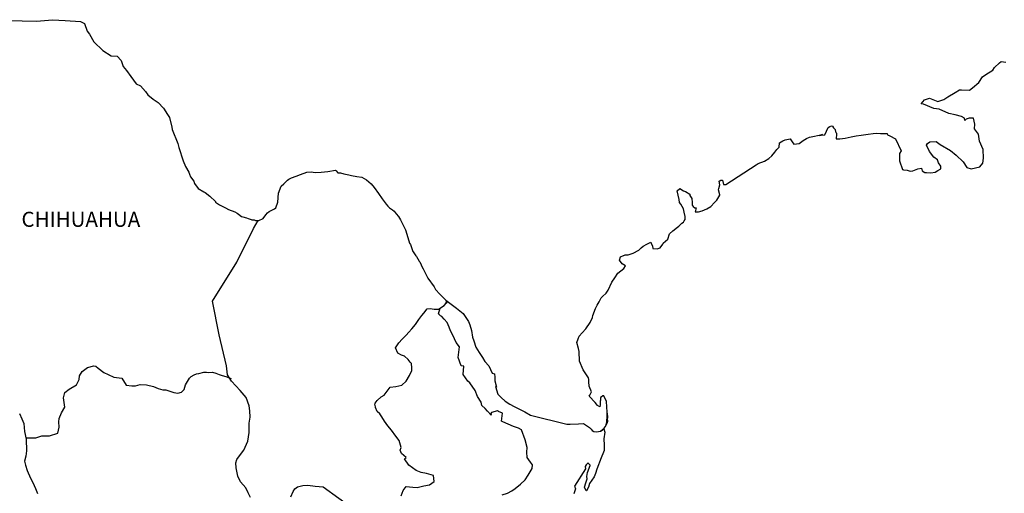
# Model space of a CAD drawing. Units: millimetres. Extents: x 239250 to 241650, y 2695757 to 2697557.
# Drawn here: x 241342 to 241499, y 2697309 to 2697384 of the extents above; entities that cross this region are included whole.
import ezdxf

# ---------------------------------------------------------------- set-up
doc = ezdxf.new("R2010")
doc.units = ezdxf.units.MM
doc.layers.add('Lomo', color=7, linetype='Continuous')
doc.styles.add('ROMANS', font='ROMANS', dxfattribs={"height": 0.2})

msp = doc.modelspace()

# ---------------------------------------------------------------- linework, layer by layer
at = {"layer": 'Lomo', "color": 7, "linetype": 'Continuous', "elevation": 1.16}
for points in [[(241340.51, 2697384.33), (241342.47, 2697384.28), (241344.73, 2697384.19), (241347.32, 2697384.44), (241349.33, 2697384.29), (241351.73, 2697384.15), (241352.38, 2697383.81), (241352.81, 2697382.62), (241353.21, 2697382.13), (241353.85, 2697380.94), (241355.32, 2697379.56), (241356.64, 2697378.67), (241357.57, 2697378.62), (241358.21, 2697377.93), (241358.56, 2697377), (241359.05, 2697376.36), (241359.78, 2697375.42), (241360.61, 2697374.24), (241361.3, 2697373.89), (241362.09, 2697373.01), (241362.48, 2697372.46), (241363.32, 2697371.77), (241364.1, 2697371.28), (241364.94, 2697370.34), (241365.62, 2697369.35), (241365.92, 2697368.86), (241366.26, 2697367.33), (241366.36, 2697366.99), (241367.25, 2697364.72), (241367.39, 2697364.08), (241368.08, 2697361.96), (241368.48, 2697361.07), (241369.01, 2697360.18), (241369.12, 2697359.84), (241369.26, 2697359.44), (241369.8, 2697358.75), (241369.9, 2697358.36), (241370.49, 2697357.56), (241371.37, 2697357.07), (241371.57, 2697356.93), (241372.35, 2697356.38), (241373.23, 2697355.49), (241373.23, 2697355.4), (241373.87, 2697355), (241374.81, 2697354.51), (241375.3, 2697354.26), (241376.33, 2697353.87), (241376.67, 2697353.63), (241376.87, 2697353.48), (241377.35, 2697353.13), (241377.6, 2697353.08), (241378.19, 2697352.89), (241378.44, 2697352.79), (241378.88, 2697352.64), (241379.03, 2697352.59), (241379.36, 2697352.59), (241379.61, 2697352.49), (241380.15, 2697352.49), (241380.83, 2697352.79), (241381.22, 2697353.38), (241381.52, 2697353.73), (241381.76, 2697353.93), (241382.6, 2697354.32), (241382.84, 2697354.52), (241382.84, 2697354.52), (241383.13, 2697355.41), (241383.23, 2697356.84), (241383.67, 2697357.93), (241384.11, 2697358.32), (241384.69, 2697358.91), (241384.89, 2697359.06), (241385.33, 2697359.26), (241386.07, 2697359.55), (241386.76, 2697359.8), (241387.78, 2697360.2), (241388.47, 2697360.25), (241389.11, 2697360.15), (241390.03, 2697360.2), (241391.12, 2697360.3), (241392.34, 2697360.5), (241392.43, 2697360.4), (241392.68, 2697360.06), (241393.12, 2697360.06), (241393.66, 2697359.91), (241394.44, 2697359.76), (241394.89, 2697359.67), (241395.73, 2697359.51), (241396.51, 2697359.37), (241397.24, 2697358.98), (241398.02, 2697358.34), (241398.47, 2697357.74), (241399.15, 2697356.8), (241399.74, 2697355.96), (241400.38, 2697355.08), (241400.63, 2697354.78), (241400.92, 2697354.49), (241401.41, 2697354.19), (241401.66, 2697353.95), (241402, 2697353.55), (241402.35, 2697353.11), (241402.69, 2697352.61), (241403.03, 2697351.83), (241403.47, 2697350.99), (241403.82, 2697349.8), (241404.11, 2697348.86), (241404.26, 2697348.67), (241404.61, 2697347.54), (241404.66, 2697347.48), (241405.1, 2697346.89), (241405.19, 2697346.74), (241405.64, 2697346.01), (241405.73, 2697345.9), (241405.93, 2697345.41), (241406.08, 2697345.17), (241406.28, 2697344.82), (241407.02, 2697343.34), (241408, 2697341.91), (241408.25, 2697341.52), (241408.93, 2697340.78), (241409.86, 2697339.84), (241410.3, 2697339.49), (241411.58, 2697338.56), (241412.61, 2697337.67), (241413.49, 2697336.44), (241413.69, 2697335.9), (241413.98, 2697335), (241414.13, 2697333.92), (241414.33, 2697333.33), (241414.63, 2697332.34), (241415.17, 2697331.5), (241415.7, 2697330.67), (241416.1, 2697330.08), (241416.74, 2697329.39), (241417.23, 2697328.2), (241417.62, 2697328.1), (241417.67, 2697327.56), (241417.67, 2697326.97), (241417.96, 2697325.98), (241417.77, 2697326.08), (241418.16, 2697324.84), (241418.66, 2697324.31), (241419.29, 2697323.76), (241420.08, 2697323.27), (241420.77, 2697322.88), (241421.6, 2697322.49), (241422.43, 2697322.04), (241423.37, 2697321.54), (241429.14, 2697320.07), (241429.64, 2697320.07), (241430.96, 2697320.12), (241431.79, 2697320.17), (241432.73, 2697319.54), (241433.02, 2697319.29), (241433.16, 2697319.09), (241433.41, 2697318.94), (241433.86, 2697318.84), (241434.49, 2697318.99), (241435.07, 2697319.43), (241435.23, 2697319.68), (241435.52, 2697320.23), (241435.66, 2697320.57), (241435.56, 2697321.41), (241435.52, 2697321.81), (241435.37, 2697320.03), (241435.57, 2697320.72), (241435.57, 2697320.72), (241435.66, 2697321.31), (241435.52, 2697322), (241435.46, 2697323.68), (241435.02, 2697324.57), (241434.87, 2697324.62), (241434.82, 2697324.62), (241434.73, 2697324.47), (241434.48, 2697324.32), (241434.49, 2697323.92), (241434.43, 2697323.73), (241434.43, 2697323.14), (241434.39, 2697322.84), (241433.99, 2697323.04), (241433.85, 2697323.29), (241433.65, 2697323.53), (241432.67, 2697324.56), (241432.81, 2697324.72), (241433.06, 2697325.25), (241432.67, 2697326.15), (241432.62, 2697326.83), (241432.61, 2697327.18), (241432.57, 2697327.48), (241431.73, 2697328.72), (241431.14, 2697330.09), (241431.09, 2697331.67), (241430.99, 2697332.12), (241430.74, 2697333.1), (241430.94, 2697333.65), (241431.09, 2697334.09), (241431.58, 2697334.63), (241432.16, 2697335.23), (241432.85, 2697336.26), (241433.19, 2697337.05), (241433.28, 2697337.35), (241433.67, 2697338.48), (241433.97, 2697339.02), (241434.27, 2697339.57), (241434.61, 2697340.16), (241434.8, 2697340.41), (241435.39, 2697340.95), (241435.68, 2697341.4), (241435.68, 2697341.4), (241436.27, 2697342.68), (241436.76, 2697343.37), (241437.24, 2697344.11), (241438.18, 2697344.85), (241438.47, 2697345.29), (241437.93, 2697345.6), (241437.48, 2697346.19), (241437.68, 2697346.73), (241438.12, 2697346.93), (241438.17, 2697346.93), (241438.42, 2697347.03), (241438.66, 2697347.03), (241438.9, 2697347.03), (241439.69, 2697347.28), (241440.57, 2697347.77), (241440.97, 2697348.16), (241441.25, 2697348.41), (241441.85, 2697348.75), (241442.48, 2697349.05), (241442.53, 2697348.9), (241442.73, 2697348.41), (241442.83, 2697348.01), (241443.51, 2697347.97), (241443.95, 2697348.16), (241444.39, 2697348.71), (241444.44, 2697348.9), (241445.18, 2697349.5), (241445.47, 2697350.39), (241446.01, 2697350.83), (241446.74, 2697351.43), (241446.93, 2697351.58), (241447.42, 2697352.07), (241447.67, 2697352.21), (241447.77, 2697352.41), (241447.96, 2697352.66), (241447.96, 2697353.1), (241447.77, 2697353.79), (241447.67, 2697354.34), (241447.28, 2697355.08), (241447.03, 2697355.37), (241446.98, 2697355.82), (241446.68, 2697357.19), (241447.12, 2697357.59), (241447.67, 2697357.2), (241448, 2697357.1), (241448.69, 2697356.66), (241448.69, 2697356.46), (241448.99, 2697356.01), (241449.08, 2697355.37), (241449.08, 2697354.93), (241449.24, 2697354.73), (241449.48, 2697354.49), (241449.72, 2697354.49), (241449.53, 2697353.85), (241450.06, 2697353.85), (241450.66, 2697354.04), (241451.39, 2697354.34), (241452.03, 2697354.69), (241452.03, 2697354.69), (241452.62, 2697355.33), (241453.01, 2697355.72), (241453.44, 2697356.52), (241453.44, 2697356.56), (241453.25, 2697357.36), (241453.3, 2697357.6), (241453.44, 2697358.14), (241453.34, 2697358.73), (241453.64, 2697358.93), (241453.83, 2697358.93), (241453.88, 2697358.93), (241454.03, 2697358.24), (241454.42, 2697358.24), (241459.26, 2697361.35), (241459.56, 2697361.56), (241460.59, 2697361.95), (241461.27, 2697362.34), (241461.72, 2697362.79), (241462.21, 2697363.34), (241462.55, 2697363.78), (241462.89, 2697364.18), (241462.94, 2697364.86), (241463.48, 2697365.16), (241463.87, 2697365.31), (241464.65, 2697365.46), (241464.95, 2697365.02), (241465.24, 2697364.62), (241466.07, 2697364.72), (241466.71, 2697365.21), (241467.25, 2697365.51), (241467.74, 2697365.76), (241469.79, 2697366.15), (241469.3, 2697366), (241469.6, 2697366.06), (241470.19, 2697366.11), (241470.72, 2697367.29), (241470.97, 2697367.44), (241471.21, 2697367.54), (241471.41, 2697367.49), (241471.56, 2697367.24), (241471.8, 2697366.99), (241471.85, 2697366.6), (241471.95, 2697366.5), (241472.05, 2697366.35), (241472.05, 2697366.35), (241472.05, 2697366.25), (241471.95, 2697365.47), (241472.35, 2697365.47), (241472.49, 2697365.47), (241472.49, 2697365.47), (241472.54, 2697365.47), (241473.38, 2697365.61), (241473.86, 2697365.72), (241474.35, 2697365.82), (241475.18, 2697365.96), (241475.97, 2697366.06), (241476.31, 2697366.11), (241477.05, 2697366.21), (241477.88, 2697366.31), (241478.37, 2697366.36), (241479.05, 2697366.31), (241480.08, 2697366.31), (241480.14, 2697366.12), (241480.53, 2697365.96), (241481.41, 2697365.47), (241482.34, 2697363.55), (241482.05, 2697363.16), (241482.05, 2697361.97), (241482.5, 2697360.59), (241482.69, 2697360.54), (241483.27, 2697360.49), (241483.72, 2697360.35), (241484.16, 2697360.39), (241484.95, 2697360.69), (241485.53, 2697360.79), (241485.63, 2697360.39), (241486.07, 2697360.15), (241486.37, 2697360.1), (241487.05, 2697360.05), (241487.74, 2697360.2), (241488.13, 2697360.45), (241488.62, 2697360.7), (241488.62, 2697361.14), (241488.27, 2697361.68), (241488.08, 2697362.13), (241487.49, 2697362.57), (241486.8, 2697363.46), (241486.36, 2697364.49), (241486.51, 2697364.74), (241486.9, 2697364.98), (241487.88, 2697365.04), (241488.52, 2697364.59), (241490.14, 2697363.61), (241491.06, 2697362.87), (241492.19, 2697361.83), (241492.78, 2697360.94), (241493.47, 2697360.7), (241494.84, 2697361.04), (241495.28, 2697361.59), (241495.42, 2697362.43), (241495.42, 2697362.43), (241495.38, 2697363.81), (241494.79, 2697365.09), (241494.64, 2697366.23), (241494, 2697367.07), (241494.05, 2697367.81), (241493.8, 2697368.79), (241493.11, 2697368.79), (241492.68, 2697368.6), (241492.43, 2697368.4), (241492.38, 2697368.79), (241491.89, 2697369.04), (241490.91, 2697369.28), (241489.88, 2697369.53), (241488.36, 2697370.22), (241487.53, 2697370.32), (241485.86, 2697371), (241485.47, 2697371.05), (241486.01, 2697371.7), (241486.84, 2697371.94), (241488.16, 2697371.4), (241489.09, 2697371.75), (241489.73, 2697372.15), (241490.9, 2697372.84), (241491.59, 2697373.28), (241491.93, 2697373.28), (241493.16, 2697373.24), (241493.64, 2697373.58), (241494.67, 2697374.47), (241495.26, 2697375.36), (241495.8, 2697375.7), (241496.88, 2697376.39), (241497.17, 2697376.84), (241497.95, 2697377.58), (241498.2, 2697377.78), (241498.98, 2697377.68)], [(241378.81, 2697308.43), (241378.42, 2697309.17), (241378.08, 2697309.97), (241377.19, 2697310.9), (241376.8, 2697311.79), (241376.5, 2697313.12), (241376.45, 2697313.91), (241376.65, 2697314.45), (241377.04, 2697315.05), (241377.72, 2697315.97), (241378.36, 2697317.36), (241378.61, 2697318.78), (241378.6, 2697320.27), (241378.76, 2697321.2), (241378.7, 2697322.19), (241378.6, 2697323.02), (241378.11, 2697324.35), (241377.18, 2697325.44), (241375.8, 2697326.92), (241375.12, 2697327.96), (241374.97, 2697329.39), (241373.83, 2697334.32), (241372.75, 2697339.65), (241376.62, 2697345.85), (241379.27, 2697351.22), (241380.01, 2697352.49)], [(241402.78, 2697308.7), (241403.07, 2697309.53), (241403.56, 2697310.17), (241404.6, 2697310.07), (241405.33, 2697310.02), (241406.36, 2697310.26), (241407.29, 2697310.46), (241408.03, 2697310.95), (241407.93, 2697311.94), (241406.8, 2697312.23), (241405.97, 2697312.39), (241405.18, 2697312.73), (241404, 2697313.57), (241403.31, 2697314.56), (241403.56, 2697314.76), (241402.82, 2697315.44), (241402.63, 2697315.94), (241402.78, 2697316.38), (241402.47, 2697317.47), (241401.94, 2697318.2), (241401.25, 2697319.15), (241400.66, 2697319.84), (241400.12, 2697320.58), (241399.67, 2697321.27), (241399.38, 2697321.71), (241398.94, 2697322.11), (241398.69, 2697322.75), (241398.69, 2697322.84), (241398.6, 2697323.29), (241398.64, 2697323.44), (241398.64, 2697323.44), (241398.93, 2697323.83), (241399.57, 2697324.42), (241400.06, 2697324.72), (241400.36, 2697325.11), (241401, 2697325.95), (241401.93, 2697326.09), (241402.86, 2697326.29), (241403.55, 2697326.93), (241404.09, 2697327.82), (241404.48, 2697328.65), (241404.48, 2697329.04), (241404.43, 2697329.74), (241404.19, 2697329.94), (241403.89, 2697330.38), (241403.3, 2697330.93), (241402.81, 2697331.07), (241402.22, 2697331.37), (241401.88, 2697332.21), (241402.41, 2697333), (241402.91, 2697333.59), (241403.54, 2697334.27), (241403.99, 2697334.72), (241404.48, 2697335.26), (241405.07, 2697335.95), (241405.56, 2697336.74), (241406.05, 2697337.38), (241406.39, 2697337.77), (241406.88, 2697338.41), (241407.37, 2697338.51), (241408.01, 2697338.36), (241408.7, 2697338.36), (241409.63, 2697338.95), (241409.93, 2697339.35), (241410.12, 2697339.64), (241409.91, 2697339.33), (241409.99, 2697339.74)], [(241418.84, 2697308.86), (241419.67, 2697309.11), (241420.36, 2697309.46), (241420.9, 2697309.85), (241421.73, 2697310.53), (241422.52, 2697311.22), (241422.96, 2697311.96), (241423.6, 2697313.04), (241423.65, 2697313.59), (241423.35, 2697314.03), (241422.81, 2697314.77), (241422.76, 2697315.61), (241422.81, 2697316.4), (241422.51, 2697317.58), (241421.92, 2697319.17), (241421.43, 2697319.46), (241420.64, 2697319.71), (241418.93, 2697320.45), (241418.73, 2697320.55), (241418.88, 2697321.83), (241418.24, 2697322.12), (241418.09, 2697322.22), (241417.16, 2697321.93), (241417.06, 2697321.78), (241417.11, 2697321.54), (241416.52, 2697322.13), (241416.13, 2697322.57), (241415.58, 2697323.06), (241415.48, 2697323.56), (241414.89, 2697324.49), (241414.55, 2697325.44), (241413.72, 2697326.67), (241413.37, 2697326.91), (241412.63, 2697328), (241412.73, 2697329.33), (241412.29, 2697329.38), (241411.85, 2697330.71), (241412.04, 2697332.39), (241411.5, 2697333.08), (241411.01, 2697334.22), (241410.62, 2697334.95), (241410.42, 2697335.54), (241410.07, 2697336.24), (241409.63, 2697336.78), (241409.24, 2697337.22), (241409.05, 2697337.32), (241408.7, 2697337.62), (241408.96, 2697338.53)], [(241343.07, 2697317.89), (241344.67, 2697317.9), (241345.61, 2697318.25), (241346.84, 2697318.25), (241348.16, 2697318.68), (241348.36, 2697319.62), (241348.3, 2697320.46), (241348.36, 2697321), (241348.75, 2697321.89), (241349.24, 2697322.77), (241349.04, 2697324.3), (241349.24, 2697325.14), (241349.97, 2697325.68), (241351.1, 2697326.37), (241351.54, 2697327.21), (241351.59, 2697327.8), (241352.03, 2697328.49), (241352.87, 2697329.12), (241353.85, 2697329.37), (241354.19, 2697329.33), (241354.59, 2697329.02), (241355.47, 2697328.28), (241356.16, 2697327.99), (241357.04, 2697327.59), (241358.32, 2697327.4), (241359.01, 2697326.31), (241359.94, 2697326.16), (241360.53, 2697326.21), (241361.27, 2697326.4), (241362.25, 2697326.36), (241363.38, 2697326.1), (241364.12, 2697325.76), (241364.85, 2697325.56), (241365.35, 2697325.56), (241366.62, 2697325.11), (241367.26, 2697325.01), (241367.8, 2697325.16), (241368.24, 2697325.6), (241368.48, 2697326.34), (241368.93, 2697327.13), (241369.12, 2697327.42), (241369.37, 2697327.67), (241369.86, 2697327.92), (241370.2, 2697328.12), (241370.59, 2697328.16), (241371.39, 2697328.36), (241371.78, 2697328.36), (241372.12, 2697328.31), (241372.76, 2697328.36), (241373.3, 2697328.21), (241373.84, 2697328.01), (241374.28, 2697327.81), (241374.87, 2697327.67), (241375.56, 2697327.42), (241375.75, 2697327.37), (241375.75, 2697327.37)], [(241342.07, 2697321.8), (241342.41, 2697320.96), (241342.76, 2697320.17), (241342.85, 2697318.94), (241343.1, 2697317.71), (241343.16, 2697315.83), (241343.06, 2697314.99), (241342.86, 2697314.21), (241343.01, 2697313.57), (241343.26, 2697312.73), (241343.79, 2697311.49), (241344.19, 2697310.81), (241344.58, 2697309.87), (241344.92, 2697309.03)], [(241434.49, 2697318.99), (241434.74, 2697319.14), (241435.02, 2697319.34)], [(241385.24, 2697308.52), (241385.59, 2697309.36), (241385.83, 2697309.8), (241386.28, 2697310.1), (241387.11, 2697310.34), (241387.9, 2697310.39), (241389.07, 2697310.24), (241390.35, 2697310.09), (241395.36, 2697306.49)]]:
    msp.add_lwpolyline(points, dxfattribs=at)
at = {"layer": 'Lomo', "color": 5, "linetype": 'Continuous', "elevation": 1.16}
msp.add_lwpolyline([(241435.02, 2697319.34), (241435.18, 2697318.8), (241435.03, 2697317.75), (241435.08, 2697316.72), (241435.08, 2697315.88), (241434.98, 2697315.64), (241434.59, 2697314.74), (241433.91, 2697312.92), (241433.67, 2697312.23), (241433.47, 2697311.73), (241432.74, 2697310.65), (241432.55, 2697310.06), (241432.25, 2697309.46), (241432.2, 2697309.46), (241431.95, 2697310.06), (241432.15, 2697310.75), (241432.34, 2697311.39), (241432.3, 2697311.78), (241432.39, 2697312.38), (241432.83, 2697313.51), (241432.83, 2697313.56), (241432.54, 2697313.86), (241432.44, 2697313.86), (241432.2, 2697313.61), (241432.05, 2697313.36), (241432.1, 2697312.97), (241430.34, 2697310.2), (241430.49, 2697309.81), (241430.24, 2697309.02)], dxfattribs=at)

# ---------------------------------------------------------------- texts
at = {"layer": 'Lomo', "color": 7, "style": 'ROMANS'}
msp.add_text('CHIHUAHUA', height=2.4, dxfattribs=at).set_placement((241342.36, 2697351.48, 1.16))

doc.saveas('drawing.dxf')
